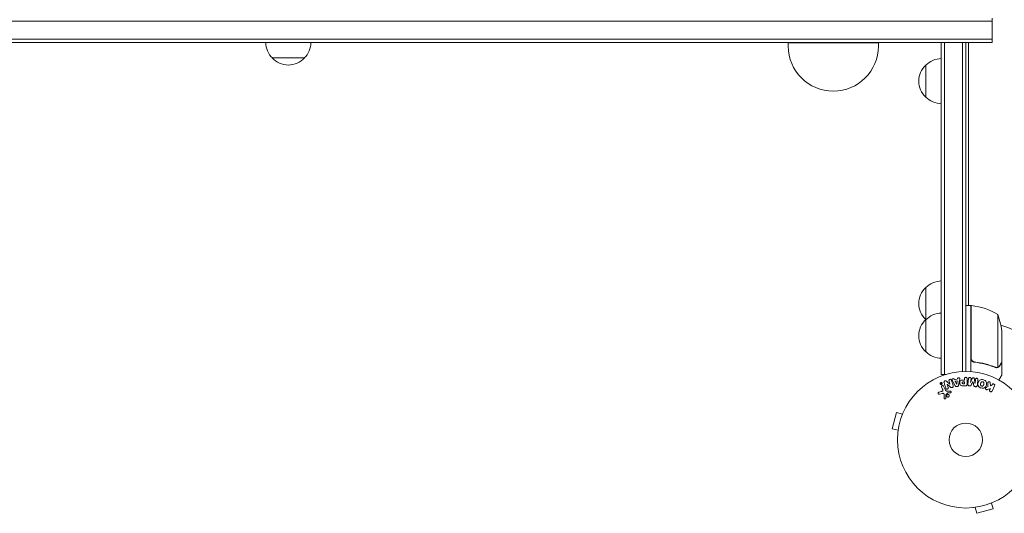
# Model space of a CAD drawing. Units: millimetres. Extents: x -6360 to 5017, y -4031 to 4807.
# Drawn here: x -940 to -177, y 45 to 428 of the extents above; entities that cross this region are included whole.
import ezdxf

# ---------------------------------------------------------------- set-up
doc = ezdxf.new("R2010")
doc.units = ezdxf.units.MM
doc.header["$LTSCALE"] = 20
doc.layers.add('2d', color=230, linetype='Continuous')

msp = doc.modelspace()

# ---------------------------------------------------------------- linework, layer by layer
at = {"layer": '2d', "lineweight": 0}
for p, q in [((-186.03, 410.65), (-186.03, 429.65)), ((-186.03, 427.15), (-2074.12, 427.15)), ((-186.03, 413.15), (-2074.12, 413.15)), ((-209.03, 410.65), (-2074.12, 410.65)), ((-209.85, 410.65), (-2050.31, 410.65)), ((-344.33, 410.4), (-274.33, 410.4)), ((-344.33, 410.4), (-344.33, 407.9)), ((-274.33, 410.4), (-274.33, 407.9)), ((-225.53, 152.95), (-225.53, 410.65)), ((-223.03, 410.65), (-223.03, 152.95)), ((-209.03, 410.65), (-209.03, 155.09)), ((-186.03, 410.65), (-209.03, 410.65)), ((-206.53, 410.65), (-206.53, 155.15)), ((-204.53, 410.65), (-204.53, 206.4)), ((-744.58, 398.65), (-719.58, 398.65)), ((-237.53, 393.15), (-237.53, 368.15)), ((-237.53, 220.45), (-237.53, 170.45)), ((-202.53, 206.4), (-206.53, 206.4)), ((-204.53, 206.75), (-203.93, 206.4)), ((-202.53, 206.4), (-202.53, 155)), ((-202.33, 165.54), (-202.33, 206.39)), ((-202.53, 205.59), (-202.33, 205.48)), ((-181.79, 199.4), (-181.79, 158.51)), ((-178.53, 184.56), (-178.53, 162.64)), ((-198.73, 162.44), (-200.24, 162.44)), ((-178.53, 162.44), (-178.65, 162.44)), ((-178.53, 162.44), (-178.53, 152.64)), ((-225.53, 152.95), (-221.65, 152.95)), ((-182.75, 158.35), (-182.75, 158.35)), ((-226.07, 145.97), (-225.78, 145.85)), ((-225.6, 145.95), (-226, 146.14)), ((-225.71, 146.2), (-225.6, 145.95)), ((-225.54, 145.83), (-225.66, 145.77)), ((-225.6, 145.95), (-225.6, 145.95)), ((-225.44, 145.62), (-225.56, 145.57)), ((-225.24, 145.63), (-225.54, 146.28)), ((-225.44, 145.62), (-225.54, 145.83)), ((-225.49, 145.41), (-225.29, 145.5)), ((-218.82, 145.38), (-221.25, 147.51)), ((-220.97, 145.31), (-220.95, 145.32)), ((-220.17, 142.78), (-220.97, 145.31)), ((-220.95, 145.32), (-218.34, 142.95)), ((-219.55, 147.77), (-218.8, 145.38)), ((-218.8, 145.38), (-218.82, 145.38)), ((-216.73, 147.52), (-214.74, 144.06)), ((-215.3, 148.81), (-215.53, 149.24)), ((-213.13, 149.17), (-215.3, 148.81)), ((-213.3, 147.86), (-214.72, 147.62)), ((-214.72, 147.62), (-213.64, 145.45)), ((-213.64, 145.45), (-213.62, 145.46)), ((-213.62, 145.46), (-213.3, 147.86)), ((-213.07, 149.65), (-213.13, 149.17)), ((-212.12, 144.49), (-211.37, 148.42)), ((-207.51, 147.02), (-208.63, 147.02)), ((-208.53, 145.71), (-207.51, 145.71)), ((-207.51, 148.55), (-208.52, 148.55)), ((-207.51, 149.57), (-207.51, 148.55)), ((-207.51, 145.71), (-207.51, 147.02)), ((-205.54, 145.38), (-205.54, 149.57)), ((-204.35, 149.73), (-204.91, 145.2)), ((-202.84, 146.58), (-202.48, 149.5)), ((-202.82, 146.58), (-202.84, 146.58)), ((-201.51, 149.72), (-202.82, 146.58)), ((-200.99, 147.48), (-200.97, 147.48)), ((-199.42, 146.16), (-199.92, 149.53)), ((-199.4, 146.16), (-199.42, 146.16)), ((-199.04, 149.07), (-199.4, 146.16)), ((-187.29, 143.97), (-187.55, 146.34)), ((-225.32, 139.7), (-227.34, 139.1)), ((-227, 137.5), (-224.68, 138.17)), ((-225.3, 143.15), (-224.49, 141.43)), ((-222.38, 140.72), (-223.83, 143.84)), ((-221.92, 136.95), (-220.74, 138.41)), ((-218.62, 139.98), (-220.63, 139.9)), ((-220.35, 138.53), (-218.65, 138.62)), ((-213.62, 143.42), (-212.97, 143.52)), ((-208.45, 144.06), (-206.62, 144.06)), ((-203.92, 143.97), (-203.5, 143.92)), ((-199.4, 143.42), (-198.98, 143.36)), ((-189.26, 143.42), (-190.55, 142.91)), ((-189.63, 141.2), (-187.43, 142.07)), ((-187.43, 142.07), (-188.02, 140.88)), ((-186.38, 144.23), (-187.29, 143.97)), ((-186.02, 144.97), (-186.38, 144.23)), ((-186.2, 139.99), (-184.2, 144.08)), ((-223.3, 137.48), (-223.42, 134.58)), ((-260.3, 123.28), (-263.66, 110.72)), ((-255.66, 122.04), (-260.3, 123.28)), ((-255.08, 123.44), (-255.09, 123.39)), ((-255.08, 123.44), (-255.07, 123.43)), ((-259.02, 109.48), (-263.66, 110.72)), ((-259.21, 108.03), (-259.22, 107.98)), ((-259.22, 107.98), (-259.21, 107.98)), ((-185.29, 53.59), (-185.25, 53.6)), ((-185.25, 53.6), (-185.25, 53.61)), ((-200.7, 49.46), (-200.65, 49.47)), ((-200.7, 49.46), (-200.7, 49.47)), ((-199.2, 49.66), (-197.96, 45.02)), ((-197.96, 45.02), (-185.4, 48.39)), ((-186.64, 53.02), (-185.4, 48.39))]:
    msp.add_line(p, q, dxfattribs=at)
for radius in [53, 13]:
    msp.add_circle((-206.53, 102.15), radius, dxfattribs=at)
for centre, radius, start, end in [((-732.58, 410.84), 17, 180.6413, 225.8135), ((-731.58, 410.84), 17, 314.1865, 359.3587), ((-309.33, 407.9), 35, 180, 0), ((-317.55, 410.84), 17, 180.6413, 181.48403), ((-316.55, 410.84), 17, 358.51597, 359.3587), ((-732.08, 410.17), 17, 222.66793, 317.33207), ((-225.34, 381.15), 17, 90.6413, 135.8135), ((-226.01, 380.65), 17, 132.66793, 227.33207), ((-225.34, 380.15), 17, 224.1865, 269.3587), ((-225.34, 208.45), 17, 90.6413, 135.8135), ((-226.01, 207.95), 17, 132.66793, 227.33207), ((-202.5, 203.4), 3, 83.52721, 86.80878), ((-207.8, 156.7), 50, 58.65031, 83.52721), ((-225.34, 183.45), 17, 90.6413, 135.8135), ((-228.43, 181.4), 50, 3.62431, 21.1002), ((-226.01, 182.95), 17, 132.66793, 227.33207), ((-225.34, 207.45), 17, 224.1865, 224.89581), ((-206.53, 102.15), 93, 87.41157, 87.5349), ((-206.53, 102.15), 93, 16.97409, 73.02591), ((-225.34, 182.45), 17, 224.1865, 269.3587)]:
    msp.add_arc(centre, radius, start, end, dxfattribs=at)
for points, knots in [([(-199.87, 162.38), (-200.05, 162.4), (-200.22, 162.44), (-200.57, 162.54), (-200.74, 162.61), (-201.07, 162.77), (-201.22, 162.87), (-201.51, 163.09), (-201.64, 163.22), (-201.89, 163.49), (-202, 163.64), (-202.19, 163.95), (-202.27, 164.11), (-202.4, 164.45), (-202.45, 164.63), (-202.52, 164.99), (-202.53, 165.18), (-202.53, 165.36)], [0, 0, 0, 0, 0.000547232, 0.000547232, 0.001094464, 0.001094464, 0.001641696, 0.001641696, 0.002188928, 0.002188928, 0.002736159, 0.002736159, 0.003283391, 0.003283391, 0.003830623, 0.003830623, 0.004377855, 0.004377855, 0.004377855, 0.004377855]), ([(-199.67, 162.56), (-199.95, 162.59), (-200.22, 162.66), (-200.61, 162.82), (-200.73, 162.88), (-200.97, 163.02), (-201.09, 163.1), (-201.42, 163.36), (-201.61, 163.57), (-201.86, 163.91), (-201.93, 164.03), (-202.06, 164.28), (-202.12, 164.41), (-202.16, 164.54)], [0, 0, 0, 0, 0.000839577, 0.000839577, 0.001259366, 0.001259366, 0.001679155, 0.001679155, 0.002518732, 0.002518732, 0.002938521, 0.002938521, 0.00335831, 0.00335831, 0.00335831, 0.00335831]), ([(-199.87, 162.38), (-197.01, 162.06), (-194.24, 161.55), (-190.9, 160.7), (-190.24, 160.52), (-188.92, 160.13), (-188.27, 159.93), (-186.34, 159.3), (-185.09, 158.84), (-183.88, 158.35)], [0.00267622, 0.00267622, 0.00267622, 0.00267622, 0.01136401, 0.01136401, 0.01353595, 0.01353595, 0.0157079, 0.0157079, 0.0200518, 0.0200518, 0.0200518, 0.0200518]), ([(-183.87, 158.56), (-186.28, 159.53), (-188.8, 160.37), (-194.06, 161.72), (-196.8, 162.23), (-199.67, 162.56)], [0, 0, 0, 0, 0.00859307, 0.00859307, 0.01718614, 0.01718614, 0.01718614, 0.01718614]), ([(-180.15, 159.85), (-179.74, 160.57), (-179.39, 161.17), (-178.84, 162.11), (-178.65, 162.45), (-178.53, 162.64)], [0, 0, 0, 0, 0.00517024, 0.00517024, 0.01034048, 0.01034048, 0.01034048, 0.01034048]), ([(-181.51, 158.41), (-181.56, 158.38), (-181.63, 158.35), (-181.8, 158.29), (-181.9, 158.26), (-182.11, 158.2), (-182.22, 158.18), (-182.48, 158.14), (-182.62, 158.13), (-182.76, 158.13)], [0, 0, 0, 0, 0.00051115, 0.00051115, 0.001022301, 0.001022301, 0.001533451, 0.001533451, 0.002044601, 0.002044601, 0.002044601, 0.002044601]), ([(-180.16, 159.63), (-180.24, 159.5), (-180.33, 159.37), (-180.48, 159.18), (-180.53, 159.12), (-180.62, 159.03), (-180.66, 158.98), (-180.72, 158.93), (-180.74, 158.91), (-180.76, 158.9), (-180.76, 158.89), (-180.77, 158.89), (-180.99, 158.69), (-181.24, 158.53), (-181.51, 158.41)], [0, 0, 0, 0, 0.25, 0.25, 0.375, 0.375, 0.4375, 0.46875, 0.484375, 0.492187, 0.492187, 0.5, 0.5, 1, 1, 1, 1]), ([(-181.41, 158.66), (-181.16, 158.79), (-180.94, 158.94), (-180.62, 159.23), (-180.52, 159.33), (-180.33, 159.57), (-180.24, 159.7), (-180.15, 159.85)], [0, 0, 0, 0, 0.00218234, 0.00218234, 0.003273511, 0.003273511, 0.004364681, 0.004364681, 0.004364681, 0.004364681]), ([(-225.13, 145.23), (-225.16, 145.21), (-225.19, 145.18), (-225.22, 145.16), (-225.29, 145.12), (-225.37, 145.08), (-225.45, 145.06), (-225.52, 145.04), (-225.6, 145.03), (-225.68, 145.03), (-225.76, 145.03), (-225.83, 145.05), (-225.91, 145.07), (-225.99, 145.1), (-226.06, 145.14), (-226.13, 145.18), (-226.2, 145.24), (-226.27, 145.3), (-226.32, 145.37), (-226.38, 145.45), (-226.42, 145.55), (-226.44, 145.64), (-226.47, 145.75), (-226.48, 145.85), (-226.46, 145.96), (-226.44, 146.07), (-226.41, 146.17), (-226.35, 146.26), (-226.31, 146.33), (-226.25, 146.4), (-226.19, 146.45)], [0.5, 0.5, 0.5, 0.5, 0.5216669, 0.5216669, 0.5216669, 0.5669643, 0.5669643, 0.5669643, 0.6096914, 0.6096914, 0.6096914, 0.6540894, 0.6540894, 0.6540894, 0.7033395, 0.7033395, 0.7033395, 0.7594919, 0.7594919, 0.7594919, 0.8226522, 0.8226522, 0.8226522, 0.8895819, 0.8895819, 0.8895819, 0.9536994, 0.9536994, 0.9536994, 1, 1, 1, 1]), ([(-225.22, 145.31), (-225.26, 145.28), (-225.3, 145.25), (-225.38, 145.21), (-225.43, 145.19), (-225.57, 145.15), (-225.67, 145.15), (-225.81, 145.17), (-225.87, 145.18), (-225.94, 145.21), (-225.98, 145.23), (-226, 145.24), (-226.09, 145.3), (-226.16, 145.36), (-226.26, 145.49), (-226.3, 145.57), (-226.35, 145.73), (-226.35, 145.81), (-226.34, 145.99), (-226.32, 146.07), (-226.25, 146.2), (-226.23, 146.23), (-226.17, 146.31), (-226.14, 146.34), (-226.1, 146.37)], [0.5, 0.5, 0.5, 0.5, 0.53125, 0.53125, 0.5625, 0.5625, 0.625, 0.625, 0.65625, 0.671875, 0.671875, 0.6875, 0.6875, 0.75, 0.75, 0.8125, 0.8125, 0.875, 0.875, 0.9375, 0.9375, 0.96875, 0.96875, 1, 1, 1, 1]), ([(-226.19, 146.45), (-226.13, 146.5), (-226.06, 146.55), (-225.99, 146.58), (-225.92, 146.61), (-225.84, 146.63), (-225.77, 146.64), (-225.69, 146.65), (-225.61, 146.65), (-225.54, 146.64), (-225.46, 146.63), (-225.38, 146.61), (-225.31, 146.57), (-225.23, 146.53), (-225.16, 146.48), (-225.1, 146.43), (-225.03, 146.36), (-224.97, 146.28), (-224.93, 146.2), (-224.89, 146.1), (-224.86, 146), (-224.85, 145.9), (-224.84, 145.79), (-224.86, 145.68), (-224.89, 145.58), (-224.92, 145.5), (-224.96, 145.42), (-225.02, 145.35), (-225.05, 145.31), (-225.09, 145.27), (-225.13, 145.23)], [0, 0, 0, 0, 0.0430985, 0.0430985, 0.0430985, 0.0862238, 0.0862238, 0.0862238, 0.1291955, 0.1291955, 0.1291955, 0.1754992, 0.1754992, 0.1754992, 0.2278818, 0.2278818, 0.2278818, 0.2876352, 0.2876352, 0.2876352, 0.3533646, 0.3533646, 0.3533646, 0.4199429, 0.4199429, 0.4199429, 0.4706185, 0.4706185, 0.4706185, 0.5, 0.5, 0.5, 0.5]), ([(-226.07, 145.97), (-226.08, 145.97), (-226.09, 145.98), (-226.1, 145.99), (-226.11, 145.99), (-226.12, 146), (-226.12, 146.01), (-226.13, 146.02), (-226.13, 146.03), (-226.13, 146.04), (-226.13, 146.05), (-226.13, 146.06), (-226.13, 146.07), (-226.13, 146.08), (-226.12, 146.09), (-226.11, 146.1), (-226.11, 146.11), (-226.1, 146.12), (-226.09, 146.13), (-226.08, 146.13), (-226.07, 146.14), (-226.07, 146.14), (-226.06, 146.14), (-226.05, 146.15), (-226.04, 146.15), (-226.03, 146.15), (-226.02, 146.15), (-226.02, 146.15), (-226.01, 146.14), (-226, 146.14), (-226, 146.14)], [0, 0, 0, 0, 0.117161, 0.117161, 0.117161, 0.225642, 0.225642, 0.225642, 0.334286, 0.334286, 0.334286, 0.441612, 0.441612, 0.441612, 0.559562, 0.559562, 0.559562, 0.682046, 0.682046, 0.682046, 0.766561, 0.766561, 0.766561, 0.851533, 0.851533, 0.851533, 0.930365, 0.930365, 0.930365, 1, 1, 1, 1]), ([(-226.1, 146.37), (-226.02, 146.44), (-225.94, 146.48), (-225.79, 146.52), (-225.75, 146.53), (-225.65, 146.53), (-225.6, 146.53), (-225.47, 146.51), (-225.38, 146.48), (-225.23, 146.39), (-225.16, 146.33), (-225.06, 146.19), (-225.02, 146.12), (-224.98, 146), (-224.98, 145.95), (-224.97, 145.87), (-224.97, 145.83), (-224.97, 145.74), (-224.98, 145.7), (-225, 145.63), (-225.01, 145.61), (-225.02, 145.57), (-225.03, 145.55), (-225.06, 145.49), (-225.09, 145.45), (-225.15, 145.37), (-225.18, 145.34), (-225.22, 145.31)], [0, 0, 0, 0, 0.0625, 0.0625, 0.09375, 0.09375, 0.125, 0.125, 0.1875, 0.1875, 0.25, 0.25, 0.3125, 0.3125, 0.34375, 0.34375, 0.375, 0.375, 0.40625, 0.40625, 0.421875, 0.421875, 0.4375, 0.4375, 0.46875, 0.46875, 0.5, 0.5, 0.5, 0.5]), ([(-225.49, 145.41), (-225.53, 145.39), (-225.57, 145.38), (-225.62, 145.37), (-225.65, 145.37), (-225.68, 145.37), (-225.7, 145.37), (-225.73, 145.38), (-225.76, 145.39), (-225.78, 145.4), (-225.8, 145.41), (-225.82, 145.43), (-225.84, 145.45), (-225.86, 145.48), (-225.88, 145.51), (-225.9, 145.55), (-225.91, 145.58), (-225.92, 145.61), (-225.92, 145.64), (-225.92, 145.66), (-225.91, 145.69), (-225.9, 145.71), (-225.89, 145.74), (-225.88, 145.76), (-225.86, 145.78), (-225.84, 145.81), (-225.81, 145.83), (-225.78, 145.85)], [0, 0, 0, 0, 0.150881, 0.150881, 0.150881, 0.247691, 0.247691, 0.247691, 0.345091, 0.345091, 0.345091, 0.435879, 0.435879, 0.435879, 0.581586, 0.581586, 0.581586, 0.700383, 0.700383, 0.700383, 0.7929, 0.7929, 0.7929, 0.883848, 0.883848, 0.883848, 1, 1, 1, 1]), ([(-225.71, 146.2), (-225.72, 146.21), (-225.72, 146.23), (-225.72, 146.24), (-225.72, 146.25), (-225.72, 146.27), (-225.71, 146.28), (-225.71, 146.29), (-225.7, 146.3), (-225.7, 146.3), (-225.69, 146.31), (-225.68, 146.32), (-225.67, 146.32), (-225.67, 146.33), (-225.66, 146.33), (-225.65, 146.33), (-225.64, 146.34), (-225.63, 146.34), (-225.62, 146.34), (-225.61, 146.34), (-225.6, 146.33), (-225.59, 146.33), (-225.58, 146.33), (-225.58, 146.32), (-225.57, 146.32), (-225.56, 146.31), (-225.55, 146.3), (-225.55, 146.29), (-225.54, 146.29), (-225.54, 146.29), (-225.54, 146.28)], [0, 0, 0, 0, 0.150393, 0.150393, 0.150393, 0.283382, 0.283382, 0.283382, 0.381669, 0.381669, 0.381669, 0.480633, 0.480633, 0.480633, 0.569199, 0.569199, 0.569199, 0.654178, 0.654178, 0.654178, 0.74388, 0.74388, 0.74388, 0.844435, 0.844435, 0.844435, 0.959512, 0.959512, 0.959512, 1, 1, 1, 1]), ([(-225.66, 145.77), (-225.67, 145.77), (-225.68, 145.76), (-225.69, 145.75), (-225.69, 145.74), (-225.7, 145.74), (-225.71, 145.73), (-225.71, 145.72), (-225.72, 145.71), (-225.72, 145.7), (-225.72, 145.68), (-225.72, 145.67), (-225.72, 145.66), (-225.72, 145.64), (-225.72, 145.63), (-225.71, 145.62), (-225.71, 145.6), (-225.7, 145.59), (-225.69, 145.58), (-225.68, 145.57), (-225.67, 145.57), (-225.66, 145.56), (-225.65, 145.56), (-225.64, 145.55), (-225.63, 145.55), (-225.62, 145.55), (-225.61, 145.55), (-225.6, 145.56), (-225.58, 145.56), (-225.57, 145.56), (-225.56, 145.57)], [0, 0, 0, 0, 0.089941, 0.089941, 0.089941, 0.17993, 0.17993, 0.17993, 0.270708, 0.270708, 0.270708, 0.377925, 0.377925, 0.377925, 0.508685, 0.508685, 0.508685, 0.629087, 0.629087, 0.629087, 0.723823, 0.723823, 0.723823, 0.819353, 0.819353, 0.819353, 0.904217, 0.904217, 0.904217, 1, 1, 1, 1]), ([(-225.24, 145.63), (-225.23, 145.62), (-225.23, 145.61), (-225.23, 145.59), (-225.23, 145.58), (-225.23, 145.57), (-225.24, 145.55), (-225.24, 145.54), (-225.25, 145.54), (-225.25, 145.53), (-225.26, 145.52), (-225.27, 145.51), (-225.28, 145.51), (-225.28, 145.51), (-225.28, 145.51), (-225.29, 145.5)], [0, 0, 0, 0, 0.300536, 0.300536, 0.300536, 0.563257, 0.563257, 0.563257, 0.759538, 0.759538, 0.759538, 0.957116, 0.957116, 0.957116, 1, 1, 1, 1]), ([(-223.45, 146.63), (-223.52, 146.87), (-223.57, 147.14), (-223.29, 147.6), (-223.02, 147.74), (-222.48, 147.94), (-222.18, 147.99), (-221.65, 147.85), (-221.45, 147.68), (-221.25, 147.51)], [0, 0, 0, 0, 0.25, 0.25, 0.5, 0.5, 0.75, 0.75, 1, 1, 1, 1]), ([(-219.55, 147.77), (-219.63, 148.01), (-219.67, 148.27), (-219.46, 148.76), (-219.22, 148.96), (-218.66, 149.14), (-218.33, 149.13), (-217.87, 148.84), (-217.75, 148.6), (-217.68, 148.36)], [0, 0, 0, 0, 0.25, 0.25, 0.5, 0.5, 0.75, 0.75, 1, 1, 1, 1]), ([(-216.73, 147.52), (-216.88, 147.78), (-217.03, 148.04), (-217.26, 148.57), (-217.31, 148.88), (-217.03, 149.43), (-216.68, 149.6), (-216.01, 149.64), (-215.66, 149.51), (-215.53, 149.24)], [0, 0, 0, 0, 0.25, 0.25, 0.5, 0.5, 0.75, 0.75, 1, 1, 1, 1]), ([(-213.07, 149.65), (-213.03, 149.95), (-212.74, 150.19), (-212.25, 150.32), (-212.08, 150.34), (-211.74, 150.29), (-211.59, 150.21), (-211.27, 149.89), (-211.21, 149.58), (-211.26, 149), (-211.31, 148.71), (-211.37, 148.42)], [0, 0, 0, 0, 0.25, 0.25, 0.375, 0.375, 0.5, 0.5, 0.75, 0.75, 1, 1, 1, 1]), ([(-208.45, 144.06), (-208.82, 144.06), (-209.19, 144.07), (-209.92, 144.17), (-210.27, 144.28), (-210.82, 144.72), (-211, 145.02), (-211.23, 145.63), (-211.28, 145.95), (-211.29, 146.6), (-211.25, 146.92), (-211.04, 147.55), (-210.88, 147.85), (-210.35, 148.32), (-209.99, 148.44), (-209.26, 148.54), (-208.89, 148.55), (-208.52, 148.55)], [0, 0, 0, 0, 0.125, 0.125, 0.25, 0.25, 0.375, 0.375, 0.5, 0.5, 0.625, 0.625, 0.75, 0.75, 0.875, 0.875, 1, 1, 1, 1]), ([(-208.53, 145.71), (-208.57, 145.71), (-208.61, 145.71), (-208.65, 145.71), (-208.67, 145.71), (-208.68, 145.71), (-208.68, 145.71), (-208.68, 145.71), (-208.71, 145.71), (-208.75, 145.71), (-208.8, 145.71), (-208.82, 145.72), (-208.83, 145.72), (-208.83, 145.72), (-208.87, 145.72), (-208.91, 145.73), (-208.94, 145.74), (-208.97, 145.74), (-208.98, 145.74), (-209.04, 145.77), (-209.08, 145.79), (-209.14, 145.83), (-209.16, 145.85), (-209.19, 145.88), (-209.2, 145.9), (-209.21, 145.91), (-209.22, 145.94), (-209.24, 145.97), (-209.25, 146), (-209.26, 146.02), (-209.27, 146.04), (-209.28, 146.07), (-209.28, 146.09), (-209.29, 146.13), (-209.3, 146.16), (-209.31, 146.22), (-209.31, 146.27), (-209.31, 146.33), (-209.32, 146.36), (-209.31, 146.4), (-209.31, 146.42), (-209.31, 146.47), (-209.31, 146.51), (-209.3, 146.54), (-209.3, 146.56), (-209.29, 146.57), (-209.29, 146.6), (-209.28, 146.64), (-209.27, 146.67), (-209.26, 146.69), (-209.26, 146.7), (-209.24, 146.73), (-209.23, 146.77), (-209.21, 146.8), (-209.19, 146.81), (-209.19, 146.82), (-209.17, 146.85), (-209.15, 146.87), (-209.11, 146.9), (-209.09, 146.91), (-209.05, 146.94), (-209.02, 146.95), (-208.98, 146.97), (-208.96, 146.98), (-208.94, 146.98), (-208.91, 146.99), (-208.87, 147), (-208.84, 147), (-208.81, 147.01), (-208.79, 147.01), (-208.74, 147.01), (-208.69, 147.02), (-208.63, 147.02)], [0, 0, 0, 0, 0.03125, 0.046875, 0.054688, 0.058594, 0.058594, 0.0625, 0.0625, 0.09375, 0.109375, 0.117188, 0.117188, 0.125, 0.125, 0.15625, 0.171875, 0.171875, 0.1875, 0.1875, 0.25, 0.25, 0.28125, 0.296875, 0.296875, 0.3125, 0.3125, 0.34375, 0.359375, 0.359375, 0.375, 0.375, 0.40625, 0.40625, 0.4375, 0.4375, 0.5, 0.5, 0.53125, 0.53125, 0.5625, 0.5625, 0.59375, 0.609375, 0.609375, 0.625, 0.625, 0.65625, 0.671875, 0.671875, 0.6875, 0.6875, 0.71875, 0.734375, 0.734375, 0.75, 0.75, 0.78125, 0.78125, 0.8125, 0.8125, 0.84375, 0.859375, 0.859375, 0.875, 0.875, 0.90625, 0.921875, 0.921875, 0.9375, 0.9375, 1, 1, 1, 1]), ([(-207.51, 149.57), (-207.51, 149.72), (-207.5, 149.88), (-207.45, 150.03), (-207.42, 150.12), (-207.37, 150.21), (-207.31, 150.29), (-207.24, 150.36), (-207.16, 150.43), (-207.07, 150.49), (-206.98, 150.54), (-206.88, 150.59), (-206.77, 150.61), (-206.66, 150.64), (-206.55, 150.65), (-206.44, 150.64), (-206.34, 150.63), (-206.24, 150.61), (-206.15, 150.57), (-206.06, 150.53), (-205.97, 150.48), (-205.89, 150.42), (-205.8, 150.36), (-205.73, 150.28), (-205.68, 150.19), (-205.63, 150.11), (-205.6, 150.02), (-205.58, 149.93), (-205.55, 149.81), (-205.54, 149.69), (-205.54, 149.57)], [0, 0, 0, 0, 0.150582, 0.150582, 0.150582, 0.244297, 0.244297, 0.244297, 0.338108, 0.338108, 0.338108, 0.43157, 0.43157, 0.43157, 0.526276, 0.526276, 0.526276, 0.608642, 0.608642, 0.608642, 0.696468, 0.696468, 0.696468, 0.792269, 0.792269, 0.792269, 0.881826, 0.881826, 0.881826, 1, 1, 1, 1]), ([(-205.54, 145.38), (-205.54, 145.19), (-205.55, 144.99), (-205.6, 144.8), (-205.63, 144.69), (-205.67, 144.58), (-205.73, 144.49), (-205.77, 144.41), (-205.83, 144.34), (-205.91, 144.28), (-205.98, 144.22), (-206.06, 144.17), (-206.16, 144.14), (-206.27, 144.09), (-206.39, 144.07), (-206.51, 144.06), (-206.55, 144.06), (-206.58, 144.06), (-206.62, 144.06)], [0, 0, 0, 0, 0.31317, 0.31317, 0.31317, 0.49167, 0.49167, 0.49167, 0.632378, 0.632378, 0.632378, 0.773792, 0.773792, 0.773792, 0.946691, 0.946691, 0.946691, 1, 1, 1, 1]), ([(-203.92, 143.97), (-204.05, 143.99), (-204.18, 144.02), (-204.3, 144.08), (-204.42, 144.13), (-204.54, 144.2), (-204.63, 144.29), (-204.71, 144.37), (-204.77, 144.46), (-204.82, 144.56), (-204.87, 144.66), (-204.9, 144.77), (-204.91, 144.87), (-204.92, 144.98), (-204.92, 145.09), (-204.91, 145.2)], [0, 0, 0, 0, 0.211935, 0.211935, 0.211935, 0.42554, 0.42554, 0.42554, 0.616183, 0.616183, 0.616183, 0.804578, 0.804578, 0.804578, 1, 1, 1, 1]), ([(-204.35, 149.73), (-204.33, 149.86), (-204.31, 150), (-204.24, 150.12), (-204.2, 150.19), (-204.15, 150.26), (-204.09, 150.32), (-204.02, 150.37), (-203.95, 150.42), (-203.87, 150.45), (-203.78, 150.49), (-203.69, 150.51), (-203.59, 150.52), (-203.49, 150.54), (-203.37, 150.54), (-203.27, 150.52), (-203.16, 150.5), (-203.06, 150.47), (-202.96, 150.43), (-202.86, 150.38), (-202.77, 150.32), (-202.7, 150.25), (-202.63, 150.17), (-202.57, 150.09), (-202.53, 150), (-202.49, 149.92), (-202.48, 149.84), (-202.47, 149.75), (-202.46, 149.67), (-202.47, 149.58), (-202.48, 149.5)], [0, 0, 0, 0, 0.149412, 0.149412, 0.149412, 0.234669, 0.234669, 0.234669, 0.319552, 0.319552, 0.319552, 0.409122, 0.409122, 0.409122, 0.510496, 0.510496, 0.510496, 0.610839, 0.610839, 0.610839, 0.713767, 0.713767, 0.713767, 0.817551, 0.817551, 0.817551, 0.907085, 0.907085, 0.907085, 1, 1, 1, 1]), ([(-201.51, 149.72), (-201.45, 149.88), (-201.36, 150.03), (-201.05, 150.22), (-200.84, 150.22), (-200.46, 150.18), (-200.26, 150.12), (-199.99, 149.87), (-199.95, 149.69), (-199.92, 149.53)], [0, 0, 0, 0, 0.25, 0.25, 0.5, 0.5, 0.75, 0.75, 1, 1, 1, 1]), ([(-199.04, 149.07), (-199.02, 149.21), (-198.99, 149.35), (-198.92, 149.47), (-198.88, 149.54), (-198.83, 149.61), (-198.76, 149.67), (-198.69, 149.73), (-198.61, 149.77), (-198.52, 149.81), (-198.43, 149.84), (-198.33, 149.87), (-198.23, 149.88), (-198.11, 149.89), (-198, 149.88), (-197.89, 149.86), (-197.78, 149.83), (-197.68, 149.8), (-197.59, 149.75), (-197.49, 149.69), (-197.41, 149.63), (-197.34, 149.55), (-197.27, 149.48), (-197.22, 149.39), (-197.19, 149.31), (-197.16, 149.21), (-197.15, 149.11), (-197.15, 149.01), (-197.16, 148.95), (-197.16, 148.9), (-197.17, 148.84)], [0, 0, 0, 0, 0.149557, 0.149557, 0.149557, 0.240892, 0.240892, 0.240892, 0.331834, 0.331834, 0.331834, 0.428634, 0.428634, 0.428634, 0.53396, 0.53396, 0.53396, 0.633918, 0.633918, 0.633918, 0.73669, 0.73669, 0.73669, 0.833499, 0.833499, 0.833499, 0.94118, 0.94118, 0.94118, 1, 1, 1, 1]), ([(-194.63, 142.36), (-195.1, 142.48), (-195.54, 142.66), (-196.33, 143.18), (-196.66, 143.52), (-197.05, 144.31), (-197.12, 144.74), (-197.13, 145.59), (-197.06, 146), (-196.84, 146.8), (-196.69, 147.19), (-196.26, 147.91), (-195.99, 148.24), (-194.87, 148.96), (-193.84, 148.94), (-192.93, 148.7)], [0, 0, 0, 0, 0.0625, 0.0625, 0.125, 0.125, 0.1875, 0.1875, 0.25, 0.25, 0.3125, 0.3125, 0.375, 0.375, 0.5, 0.5, 0.5, 0.5]), ([(-194.23, 143.86), (-194.28, 143.87), (-194.34, 143.89), (-194.44, 143.93), (-194.49, 143.96), (-194.58, 144.01), (-194.62, 144.04), (-194.71, 144.11), (-194.75, 144.15), (-194.86, 144.26), (-194.92, 144.35), (-195, 144.48), (-195.04, 144.55), (-195.06, 144.62), (-195.08, 144.67), (-195.09, 144.7), (-195.11, 144.76), (-195.12, 144.84), (-195.13, 144.92), (-195.13, 144.96), (-195.14, 144.99), (-195.14, 145), (-195.14, 145.06), (-195.14, 145.13), (-195.13, 145.21), (-195.12, 145.25), (-195.12, 145.28), (-195.12, 145.29), (-195.11, 145.34), (-195.1, 145.41), (-195.08, 145.5), (-195.07, 145.54), (-195.07, 145.56), (-195.06, 145.57), (-195.06, 145.58), (-195.06, 145.61), (-195.05, 145.64), (-195.04, 145.68), (-195.03, 145.7), (-195.03, 145.71), (-195.03, 145.72), (-195.02, 145.73), (-195.02, 145.76), (-195.01, 145.8), (-195, 145.83), (-194.99, 145.85), (-194.98, 145.9), (-194.97, 145.94), (-194.96, 145.98), (-194.95, 145.99), (-194.95, 146), (-194.95, 146), (-194.94, 146.03), (-194.93, 146.07), (-194.92, 146.1), (-194.92, 146.12), (-194.91, 146.13), (-194.89, 146.2), (-194.87, 146.27), (-194.84, 146.34), (-194.83, 146.38), (-194.82, 146.4), (-194.82, 146.4), (-194.79, 146.46), (-194.76, 146.53), (-194.72, 146.6), (-194.71, 146.63), (-194.7, 146.65), (-194.69, 146.66), (-194.66, 146.72), (-194.63, 146.76), (-194.57, 146.83), (-194.53, 146.87), (-194.43, 146.97), (-194.35, 147.03), (-194.21, 147.1), (-194.17, 147.13), (-194.07, 147.16), (-194.02, 147.18), (-193.92, 147.21), (-193.84, 147.23), (-193.76, 147.24), (-193.71, 147.24), (-193.68, 147.24), (-193.54, 147.24), (-193.43, 147.23), (-193.33, 147.2)], [0, 0, 0, 0, 0.0156406, 0.0156406, 0.0312813, 0.0312813, 0.0469219, 0.0469219, 0.0625626, 0.0625626, 0.0938438, 0.0938438, 0.1094845, 0.1173048, 0.1173048, 0.1251251, 0.1251251, 0.1407658, 0.1485861, 0.1524962, 0.1524962, 0.1564064, 0.1564064, 0.172047, 0.1798674, 0.1837775, 0.1837775, 0.1876877, 0.1876877, 0.2033283, 0.2111486, 0.2150588, 0.2170139, 0.2170139, 0.218969, 0.218969, 0.2267893, 0.2306994, 0.2326545, 0.2326545, 0.2346096, 0.2346096, 0.2424299, 0.2463401, 0.2463401, 0.2502502, 0.2502502, 0.2580706, 0.2619807, 0.2639358, 0.2639358, 0.2658909, 0.2658909, 0.2737112, 0.2776214, 0.2776214, 0.2815315, 0.2815315, 0.2971722, 0.3049925, 0.3089026, 0.3089026, 0.3128128, 0.3128128, 0.3284534, 0.3362738, 0.3401839, 0.3401839, 0.3440941, 0.3440941, 0.3597347, 0.3597347, 0.3753754, 0.3753754, 0.4066566, 0.4066566, 0.4222973, 0.4222973, 0.4379379, 0.4379379, 0.4535785, 0.4613989, 0.4613989, 0.4692192, 0.4692192, 0.5005005, 0.5005005, 0.5005005, 0.5005005]), ([(-192.93, 148.7), (-192.47, 148.57), (-192.02, 148.39), (-191.24, 147.88), (-190.9, 147.53), (-190.52, 146.75), (-190.45, 146.32), (-190.44, 145.49), (-190.5, 145.07), (-190.72, 144.28), (-190.87, 143.89), (-191.3, 143.16), (-191.57, 142.83), (-192.31, 142.35), (-192.77, 142.22), (-193.7, 142.17), (-194.17, 142.23), (-194.63, 142.36)], [0.5, 0.5, 0.5, 0.5, 0.5625, 0.5625, 0.625, 0.625, 0.6875, 0.6875, 0.75, 0.75, 0.8125, 0.8125, 0.875, 0.875, 0.9375, 0.9375, 1, 1, 1, 1]), ([(-193.33, 147.2), (-193.28, 147.19), (-193.2, 147.16), (-193.13, 147.12), (-193.08, 147.1), (-193.05, 147.08), (-192.98, 147.04), (-192.94, 147.01), (-192.86, 146.94), (-192.81, 146.91), (-192.7, 146.79), (-192.64, 146.71), (-192.56, 146.57), (-192.54, 146.53), (-192.5, 146.44), (-192.49, 146.39), (-192.46, 146.3), (-192.45, 146.22), (-192.44, 146.14), (-192.43, 146.1), (-192.43, 146.08), (-192.43, 146.06), (-192.43, 146.01), (-192.43, 145.94), (-192.44, 145.85), (-192.44, 145.81), (-192.45, 145.79), (-192.45, 145.77), (-192.45, 145.72), (-192.47, 145.66), (-192.48, 145.57), (-192.49, 145.53), (-192.5, 145.51), (-192.5, 145.49), (-192.51, 145.46), (-192.52, 145.43), (-192.53, 145.39), (-192.53, 145.37), (-192.54, 145.35), (-192.54, 145.35), (-192.54, 145.32), (-192.56, 145.27), (-192.59, 145.17), (-192.6, 145.12), (-192.61, 145.09), (-192.61, 145.08), (-192.61, 145.07), (-192.61, 145.07), (-192.62, 145.04), (-192.63, 145), (-192.64, 144.96), (-192.65, 144.95), (-192.65, 144.93), (-192.65, 144.93), (-192.67, 144.87), (-192.69, 144.8), (-192.72, 144.72), (-192.73, 144.69), (-192.74, 144.67), (-192.74, 144.66), (-192.77, 144.6), (-192.8, 144.53), (-192.84, 144.46), (-192.85, 144.43), (-192.87, 144.41), (-192.87, 144.4), (-192.91, 144.35), (-192.93, 144.31), (-193, 144.23), (-193.03, 144.2), (-193.13, 144.09), (-193.21, 144.03), (-193.35, 143.96), (-193.39, 143.93), (-193.49, 143.89), (-193.54, 143.88), (-193.64, 143.85), (-193.72, 143.83), (-193.8, 143.82), (-193.85, 143.82), (-193.88, 143.82), (-194.02, 143.81), (-194.13, 143.83), (-194.23, 143.86)], [0.5005005, 0.5005005, 0.5005005, 0.5005005, 0.5161098, 0.5239145, 0.5239145, 0.5317192, 0.5317192, 0.5473285, 0.5473285, 0.5629379, 0.5629379, 0.5941566, 0.5941566, 0.609766, 0.609766, 0.6253754, 0.6253754, 0.6409847, 0.6487894, 0.6526917, 0.6526917, 0.6565941, 0.6565941, 0.6722034, 0.6800081, 0.6839105, 0.6839105, 0.6878128, 0.6878128, 0.7034222, 0.7112268, 0.7151292, 0.7151292, 0.7190315, 0.7190315, 0.7268362, 0.7307385, 0.7326897, 0.7326897, 0.7346409, 0.7346409, 0.7502502, 0.7502502, 0.7580549, 0.7619573, 0.7639084, 0.7639084, 0.7658596, 0.7658596, 0.7736643, 0.7775666, 0.7795178, 0.7795178, 0.781469, 0.781469, 0.7970783, 0.804883, 0.8087853, 0.8087853, 0.8126877, 0.8126877, 0.828297, 0.8361017, 0.8400041, 0.8400041, 0.8439064, 0.8439064, 0.8595158, 0.8595158, 0.8751251, 0.8751251, 0.9063438, 0.9063438, 0.9219532, 0.9219532, 0.9375626, 0.9375626, 0.9531719, 0.9609766, 0.9609766, 0.9687813, 0.9687813, 1, 1, 1, 1]), ([(-189.52, 146.1), (-189.54, 146.23), (-189.54, 146.37), (-189.51, 146.5), (-189.49, 146.6), (-189.44, 146.7), (-189.38, 146.78), (-189.32, 146.87), (-189.24, 146.94), (-189.15, 147), (-189.05, 147.07), (-188.94, 147.13), (-188.82, 147.16), (-188.7, 147.18), (-188.57, 147.19), (-188.45, 147.17), (-188.35, 147.16), (-188.24, 147.13), (-188.14, 147.09), (-188.04, 147.05), (-187.95, 146.99), (-187.86, 146.92), (-187.78, 146.85), (-187.71, 146.76), (-187.66, 146.67), (-187.62, 146.59), (-187.58, 146.51), (-187.57, 146.42), (-187.56, 146.39), (-187.56, 146.37), (-187.55, 146.34)], [0, 0, 0, 0, 0.137001, 0.137001, 0.137001, 0.246393, 0.246393, 0.246393, 0.354986, 0.354986, 0.354986, 0.477177, 0.477177, 0.477177, 0.591071, 0.591071, 0.591071, 0.686744, 0.686744, 0.686744, 0.786579, 0.786579, 0.786579, 0.884953, 0.884953, 0.884953, 0.973899, 0.973899, 0.973899, 1, 1, 1, 1]), ([(-186.02, 144.97), (-185.91, 145.19), (-185.72, 145.37), (-185.23, 145.57), (-184.93, 145.56), (-184.41, 145.31), (-184.22, 145.07), (-184.06, 144.57), (-184.09, 144.3), (-184.2, 144.08)], [0, 0, 0, 0, 0.25, 0.25, 0.5, 0.5, 0.75, 0.75, 1, 1, 1, 1]), ([(-180.91, 148.54), (-180.65, 148.98), (-180.42, 149.38), (-180.02, 150.07), (-179.85, 150.36), (-179.62, 150.76), (-179.51, 150.95), (-179.41, 151.13), (-179.35, 151.24), (-179.31, 151.29), (-178.78, 152.21), (-178.53, 152.64), (-178.53, 152.64)], [0.0535022, 0.0535022, 0.0535022, 0.0535022, 0.125, 0.125, 0.1875, 0.1875, 0.21875, 0.234375, 0.234375, 0.25, 0.25, 0.5, 0.5, 0.5, 0.5]), ([(-227, 137.5), (-227.07, 137.48), (-227.14, 137.47), (-227.21, 137.48), (-227.28, 137.48), (-227.35, 137.5), (-227.41, 137.52), (-227.5, 137.55), (-227.59, 137.61), (-227.67, 137.67), (-227.75, 137.73), (-227.82, 137.81), (-227.87, 137.9), (-227.92, 137.99), (-227.96, 138.1), (-227.98, 138.21), (-227.99, 138.31), (-227.98, 138.41), (-227.96, 138.51), (-227.93, 138.61), (-227.89, 138.71), (-227.83, 138.79), (-227.79, 138.85), (-227.73, 138.91), (-227.67, 138.95), (-227.6, 139), (-227.51, 139.05), (-227.42, 139.08), (-227.4, 139.09), (-227.37, 139.1), (-227.34, 139.1)], [0, 0, 0, 0, 0.078905, 0.078905, 0.078905, 0.156895, 0.156895, 0.156895, 0.278767, 0.278767, 0.278767, 0.402824, 0.402824, 0.402824, 0.540222, 0.540222, 0.540222, 0.661123, 0.661123, 0.661123, 0.781936, 0.781936, 0.781936, 0.864404, 0.864404, 0.864404, 0.968184, 0.968184, 0.968184, 1, 1, 1, 1]), ([(-225.3, 143.15), (-225.34, 143.25), (-225.36, 143.35), (-225.37, 143.45), (-225.38, 143.55), (-225.36, 143.66), (-225.33, 143.76), (-225.29, 143.85), (-225.24, 143.94), (-225.17, 144.02), (-225.11, 144.09), (-225.04, 144.15), (-224.96, 144.2), (-224.89, 144.24), (-224.81, 144.27), (-224.73, 144.28), (-224.65, 144.3), (-224.57, 144.3), (-224.5, 144.3), (-224.42, 144.29), (-224.34, 144.27), (-224.27, 144.24), (-224.19, 144.21), (-224.11, 144.17), (-224.05, 144.12), (-223.98, 144.06), (-223.92, 143.98), (-223.87, 143.91), (-223.86, 143.88), (-223.85, 143.86), (-223.83, 143.84)], [0, 0, 0, 0, 0.128283, 0.128283, 0.128283, 0.257197, 0.257197, 0.257197, 0.376438, 0.376438, 0.376438, 0.47937, 0.47937, 0.47937, 0.570293, 0.570293, 0.570293, 0.657943, 0.657943, 0.657943, 0.74995, 0.74995, 0.74995, 0.851832, 0.851832, 0.851832, 0.966572, 0.966572, 0.966572, 1, 1, 1, 1]), ([(-225.32, 139.7), (-225.12, 139.76), (-224.92, 139.82), (-224.55, 140.02), (-224.38, 140.16), (-224.25, 140.54), (-224.27, 140.73), (-224.35, 141.09), (-224.42, 141.27), (-224.49, 141.43)], [0, 0, 0, 0, 0.25, 0.25, 0.5, 0.5, 0.75, 0.75, 1, 1, 1, 1]), ([(-223.3, 137.48), (-223.29, 137.57), (-223.3, 137.66), (-223.33, 137.74), (-223.36, 137.82), (-223.41, 137.89), (-223.47, 137.95), (-223.52, 138), (-223.58, 138.05), (-223.64, 138.08), (-223.75, 138.14), (-223.87, 138.18), (-223.99, 138.2), (-224.16, 138.23), (-224.35, 138.23), (-224.53, 138.2), (-224.58, 138.19), (-224.63, 138.18), (-224.68, 138.17)], [0, 0, 0, 0, 0.155271, 0.155271, 0.155271, 0.300602, 0.300602, 0.300602, 0.425017, 0.425017, 0.425017, 0.625972, 0.625972, 0.625972, 0.919161, 0.919161, 0.919161, 1, 1, 1, 1]), ([(-222.38, 140.72), (-222.24, 140.42), (-222.03, 140.14), (-221.38, 139.86), (-221, 139.88), (-220.63, 139.9)], [0, 0, 0, 0, 0.5, 0.5, 1, 1, 1, 1]), ([(-220.17, 142.78), (-220.12, 142.64), (-220.09, 142.49), (-220.09, 142.34), (-220.09, 142.27), (-220.1, 142.19), (-220.13, 142.11), (-220.16, 142.04), (-220.2, 141.97), (-220.25, 141.91), (-220.32, 141.83), (-220.4, 141.76), (-220.49, 141.7), (-220.61, 141.63), (-220.73, 141.58), (-220.86, 141.54), (-220.99, 141.5), (-221.13, 141.49), (-221.26, 141.49), (-221.36, 141.5), (-221.46, 141.52), (-221.54, 141.55), (-221.62, 141.57), (-221.69, 141.61), (-221.74, 141.66), (-221.81, 141.72), (-221.87, 141.8), (-221.92, 141.87), (-221.97, 141.97), (-222.01, 142.08), (-222.05, 142.19)], [0, 0, 0, 0, 0.149047, 0.149047, 0.149047, 0.224258, 0.224258, 0.224258, 0.300011, 0.300011, 0.300011, 0.394683, 0.394683, 0.394683, 0.514913, 0.514913, 0.514913, 0.635701, 0.635701, 0.635701, 0.72283, 0.72283, 0.72283, 0.796261, 0.796261, 0.796261, 0.886016, 0.886016, 0.886016, 1, 1, 1, 1]), ([(-220.35, 138.53), (-220.38, 138.53), (-220.42, 138.53), (-220.46, 138.52), (-220.51, 138.52), (-220.56, 138.51), (-220.6, 138.5), (-220.63, 138.49), (-220.66, 138.47), (-220.69, 138.46), (-220.71, 138.44), (-220.72, 138.43), (-220.74, 138.41)], [0, 0, 0, 0, 0.271486, 0.271486, 0.271486, 0.613888, 0.613888, 0.613888, 0.826923, 0.826923, 0.826923, 1, 1, 1, 1]), ([(-218.62, 139.98), (-218.56, 139.98), (-218.5, 139.97), (-218.44, 139.95), (-218.39, 139.94), (-218.33, 139.91), (-218.29, 139.88), (-218.21, 139.83), (-218.15, 139.77), (-218.1, 139.7), (-218.05, 139.63), (-218.01, 139.56), (-217.99, 139.48), (-217.97, 139.39), (-217.96, 139.3), (-217.97, 139.21), (-217.98, 139.13), (-218.01, 139.05), (-218.04, 138.98), (-218.08, 138.91), (-218.14, 138.84), (-218.2, 138.78), (-218.25, 138.74), (-218.3, 138.71), (-218.35, 138.68), (-218.43, 138.65), (-218.5, 138.64), (-218.58, 138.63), (-218.6, 138.62), (-218.63, 138.62), (-218.65, 138.62)], [0, 0, 0, 0, 0.082221, 0.082221, 0.082221, 0.163511, 0.163511, 0.163511, 0.287426, 0.287426, 0.287426, 0.413061, 0.413061, 0.413061, 0.546586, 0.546586, 0.546586, 0.661904, 0.661904, 0.661904, 0.780544, 0.780544, 0.780544, 0.862621, 0.862621, 0.862621, 0.966358, 0.966358, 0.966358, 1, 1, 1, 1]), ([(-216.32, 144.07), (-216.28, 143.92), (-216.24, 143.77), (-216.24, 143.62), (-216.24, 143.54), (-216.25, 143.45), (-216.28, 143.37), (-216.3, 143.29), (-216.35, 143.22), (-216.4, 143.15), (-216.47, 143.07), (-216.56, 142.99), (-216.66, 142.93), (-216.81, 142.83), (-216.99, 142.76), (-217.17, 142.7), (-217.3, 142.66), (-217.44, 142.64), (-217.57, 142.63), (-217.67, 142.63), (-217.78, 142.64), (-217.87, 142.67), (-217.96, 142.69), (-218.05, 142.74), (-218.13, 142.79), (-218.21, 142.83), (-218.27, 142.89), (-218.34, 142.95)], [0, 0, 0, 0, 0.1575, 0.1575, 0.1575, 0.241033, 0.241033, 0.241033, 0.325709, 0.325709, 0.325709, 0.429473, 0.429473, 0.429473, 0.603377, 0.603377, 0.603377, 0.728155, 0.728155, 0.728155, 0.821685, 0.821685, 0.821685, 0.914881, 0.914881, 0.914881, 1, 1, 1, 1]), ([(-213.62, 143.42), (-213.72, 143.4), (-213.83, 143.39), (-213.93, 143.41), (-214.03, 143.42), (-214.13, 143.45), (-214.22, 143.49), (-214.3, 143.54), (-214.37, 143.59), (-214.44, 143.65), (-214.56, 143.77), (-214.66, 143.91), (-214.74, 144.06)], [0, 0, 0, 0, 0.210571, 0.210571, 0.210571, 0.422328, 0.422328, 0.422328, 0.621156, 0.621156, 0.621156, 1, 1, 1, 1]), ([(-212.12, 144.49), (-212.14, 144.38), (-212.17, 144.27), (-212.21, 144.16), (-212.25, 144.05), (-212.3, 143.94), (-212.38, 143.85), (-212.44, 143.78), (-212.51, 143.71), (-212.6, 143.66), (-212.68, 143.61), (-212.77, 143.57), (-212.87, 143.55), (-212.9, 143.54), (-212.94, 143.53), (-212.97, 143.52)], [0, 0, 0, 0, 0.258514, 0.258514, 0.258514, 0.521139, 0.521139, 0.521139, 0.723781, 0.723781, 0.723781, 0.926502, 0.926502, 0.926502, 1, 1, 1, 1]), ([(-202.33, 144.63), (-202.38, 144.51), (-202.44, 144.4), (-202.5, 144.29), (-202.55, 144.22), (-202.61, 144.14), (-202.68, 144.08), (-202.74, 144.03), (-202.8, 143.99), (-202.87, 143.97), (-202.96, 143.93), (-203.05, 143.92), (-203.15, 143.91), (-203.26, 143.9), (-203.38, 143.91), (-203.5, 143.92)], [0, 0, 0, 0, 0.262214, 0.262214, 0.262214, 0.45352, 0.45352, 0.45352, 0.59911, 0.59911, 0.59911, 0.778355, 0.778355, 0.778355, 1, 1, 1, 1]), ([(-199.4, 143.42), (-199.54, 143.43), (-199.68, 143.46), (-199.81, 143.51), (-199.88, 143.54), (-199.96, 143.58), (-200.02, 143.63), (-200.09, 143.68), (-200.14, 143.74), (-200.18, 143.81), (-200.25, 143.93), (-200.29, 144.06), (-200.32, 144.2), (-200.34, 144.26), (-200.35, 144.32), (-200.36, 144.39)], [0, 0, 0, 0, 0.262144, 0.262144, 0.262144, 0.418954, 0.418954, 0.418954, 0.577827, 0.577827, 0.577827, 0.864518, 0.864518, 0.864518, 1, 1, 1, 1]), ([(-197.72, 144.32), (-197.74, 144.17), (-197.78, 144.02), (-197.85, 143.88), (-197.9, 143.79), (-197.97, 143.69), (-198.06, 143.62), (-198.14, 143.54), (-198.25, 143.48), (-198.36, 143.43), (-198.46, 143.39), (-198.58, 143.37), (-198.7, 143.36), (-198.79, 143.35), (-198.88, 143.35), (-198.98, 143.36)], [0, 0, 0, 0, 0.270608, 0.270608, 0.270608, 0.467141, 0.467141, 0.467141, 0.66447, 0.66447, 0.66447, 0.851846, 0.851846, 0.851846, 1, 1, 1, 1]), ([(-189.63, 141.2), (-189.8, 141.13), (-189.98, 141.07), (-190.16, 141.02), (-190.24, 141.01), (-190.32, 141), (-190.41, 141), (-190.48, 141), (-190.55, 141), (-190.61, 141.02), (-190.68, 141.05), (-190.75, 141.08), (-190.8, 141.12), (-190.88, 141.17), (-190.95, 141.24), (-191.01, 141.32), (-191.09, 141.43), (-191.16, 141.55), (-191.21, 141.68), (-191.25, 141.81), (-191.28, 141.94), (-191.28, 142.08), (-191.28, 142.17), (-191.27, 142.27), (-191.25, 142.36), (-191.22, 142.43), (-191.19, 142.5), (-191.14, 142.56), (-191.08, 142.63), (-191, 142.69), (-190.92, 142.74), (-190.8, 142.81), (-190.68, 142.86), (-190.55, 142.91)], [0, 0, 0, 0, 0.15747, 0.15747, 0.15747, 0.224864, 0.224864, 0.224864, 0.280831, 0.280831, 0.280831, 0.337178, 0.337178, 0.337178, 0.4143, 0.4143, 0.4143, 0.530418, 0.530418, 0.530418, 0.649048, 0.649048, 0.649048, 0.732954, 0.732954, 0.732954, 0.801253, 0.801253, 0.801253, 0.885427, 0.885427, 0.885427, 1, 1, 1, 1]), ([(-186.2, 139.99), (-186.25, 139.88), (-186.33, 139.77), (-186.42, 139.69), (-186.51, 139.6), (-186.63, 139.53), (-186.75, 139.48), (-186.87, 139.44), (-186.99, 139.42), (-187.12, 139.42), (-187.24, 139.42), (-187.35, 139.44), (-187.46, 139.48), (-187.56, 139.52), (-187.65, 139.57), (-187.73, 139.64), (-187.81, 139.7), (-187.88, 139.77), (-187.94, 139.85), (-188, 139.94), (-188.04, 140.03), (-188.07, 140.13), (-188.1, 140.23), (-188.12, 140.34), (-188.12, 140.44), (-188.12, 140.56), (-188.1, 140.67), (-188.06, 140.78), (-188.05, 140.81), (-188.03, 140.84), (-188.02, 140.88)], [0, 0, 0, 0, 0.125499, 0.125499, 0.125499, 0.251629, 0.251629, 0.251629, 0.369238, 0.369238, 0.369238, 0.472705, 0.472705, 0.472705, 0.56563, 0.56563, 0.56563, 0.655478, 0.655478, 0.655478, 0.749078, 0.749078, 0.749078, 0.851455, 0.851455, 0.851455, 0.96528, 0.96528, 0.96528, 1, 1, 1, 1]), ([(-222.08, 134.54), (-222.09, 134.46), (-222.1, 134.37), (-222.13, 134.29), (-222.16, 134.23), (-222.19, 134.17), (-222.24, 134.12), (-222.28, 134.07), (-222.33, 134.02), (-222.39, 133.99), (-222.45, 133.95), (-222.52, 133.92), (-222.58, 133.9), (-222.65, 133.89), (-222.73, 133.88), (-222.8, 133.88), (-222.86, 133.89), (-222.93, 133.91), (-222.99, 133.93), (-223.05, 133.96), (-223.12, 133.99), (-223.17, 134.04), (-223.24, 134.09), (-223.29, 134.15), (-223.33, 134.22), (-223.38, 134.3), (-223.41, 134.38), (-223.42, 134.46), (-223.42, 134.5), (-223.43, 134.54), (-223.42, 134.58)], [0, 0, 0, 0, 0.121966, 0.121966, 0.121966, 0.214779, 0.214779, 0.214779, 0.307643, 0.307643, 0.307643, 0.401902, 0.401902, 0.401902, 0.50199, 0.50199, 0.50199, 0.594015, 0.594015, 0.594015, 0.695052, 0.695052, 0.695052, 0.816614, 0.816614, 0.816614, 0.940808, 0.940808, 0.940808, 1, 1, 1, 1]), ([(-221.92, 136.95), (-221.93, 136.93), (-221.94, 136.92), (-221.95, 136.9), (-221.95, 136.88), (-221.96, 136.86), (-221.96, 136.85)], [0, 0, 0, 0, 0.529214, 0.529214, 0.529214, 1, 1, 1, 1]), ([(-219.57, 135.73), (-219.62, 135.68), (-219.67, 135.62), (-219.72, 135.58), (-219.8, 135.5), (-219.9, 135.44), (-220.01, 135.39), (-220.11, 135.35), (-220.22, 135.33), (-220.32, 135.32), (-220.43, 135.31), (-220.54, 135.32), (-220.64, 135.34), (-220.74, 135.37), (-220.85, 135.41), (-220.94, 135.46), (-221.04, 135.52), (-221.12, 135.6), (-221.2, 135.68), (-221.27, 135.77), (-221.33, 135.88), (-221.38, 135.99), (-221.42, 136.11), (-221.44, 136.24), (-221.44, 136.36), (-221.44, 136.49), (-221.41, 136.62), (-221.36, 136.74), (-221.33, 136.82), (-221.29, 136.9), (-221.24, 136.97)], [0.5, 0.5, 0.5, 0.5, 0.5324114, 0.5324114, 0.5324114, 0.5830441, 0.5830441, 0.5830441, 0.6307611, 0.6307611, 0.6307611, 0.6782597, 0.6782597, 0.6782597, 0.7279346, 0.7279346, 0.7279346, 0.7813907, 0.7813907, 0.7813907, 0.8390229, 0.8390229, 0.8390229, 0.899519, 0.899519, 0.899519, 0.9598732, 0.9598732, 0.9598732, 1, 1, 1, 1]), ([(-221.24, 136.97), (-221.17, 137.06), (-221.09, 137.13), (-221, 137.2), (-220.91, 137.26), (-220.81, 137.31), (-220.71, 137.34), (-220.61, 137.37), (-220.5, 137.39), (-220.39, 137.39), (-220.29, 137.39), (-220.18, 137.37), (-220.08, 137.33), (-219.98, 137.3), (-219.88, 137.25), (-219.79, 137.19), (-219.7, 137.12), (-219.62, 137.03), (-219.55, 136.94), (-219.48, 136.84), (-219.43, 136.72), (-219.4, 136.61), (-219.37, 136.48), (-219.36, 136.35), (-219.38, 136.23), (-219.39, 136.1), (-219.43, 135.98), (-219.49, 135.86), (-219.52, 135.82), (-219.54, 135.78), (-219.57, 135.73)], [0, 0, 0, 0, 0.0484578, 0.0484578, 0.0484578, 0.0970195, 0.0970195, 0.0970195, 0.144338, 0.144338, 0.144338, 0.1922296, 0.1922296, 0.1922296, 0.2429297, 0.2429297, 0.2429297, 0.2977419, 0.2977419, 0.2977419, 0.3565549, 0.3565549, 0.3565549, 0.4174296, 0.4174296, 0.4174296, 0.4770241, 0.4770241, 0.4770241, 0.5, 0.5, 0.5, 0.5])]:
    msp.add_open_spline(points, degree=3, knots=knots, dxfattribs=at)
for points in [[(-202.16, 164.54), (-202.28, 164.86), (-202.33, 165.2), (-202.33, 165.54)], [(-182.82, 158.14), (-183.18, 158.14), (-183.53, 158.21), (-183.88, 158.35)], [(-183.3, 158.4), (-183.49, 158.43), (-183.68, 158.49), (-183.87, 158.56)], [(-182.75, 158.35), (-182.93, 158.35), (-183.12, 158.36), (-183.3, 158.4)], [(-182.75, 158.35), (-182.81, 158.35), (-182.88, 158.35), (-182.94, 158.35)], [(-182.76, 158.13), (-182.78, 158.13), (-182.8, 158.13), (-182.82, 158.14)], [(-182.75, 158.35), (-182.75, 158.35), (-182.74, 158.35), (-182.74, 158.35)], [(-182.72, 158.35), (-182.73, 158.35), (-182.74, 158.35), (-182.74, 158.35)], [(-181.79, 158.51), (-182.09, 158.4), (-182.41, 158.35), (-182.72, 158.35)], [(-181.41, 158.66), (-181.53, 158.6), (-181.66, 158.55), (-181.79, 158.51)], [(-223.45, 146.63), (-222.96, 145.09), (-222.5, 143.61), (-222.05, 142.19)], [(-216.32, 144.07), (-216.76, 145.44), (-217.21, 146.87), (-217.68, 148.36)], [(-202.33, 144.63), (-201.89, 145.55), (-201.45, 146.51), (-200.99, 147.48)], [(-200.97, 147.48), (-200.77, 146.42), (-200.56, 145.39), (-200.36, 144.39)], [(-197.72, 144.32), (-197.55, 145.77), (-197.36, 147.28), (-197.17, 148.84)], [(-189.52, 146.1), (-189.43, 145.19), (-189.34, 144.29), (-189.26, 143.42)], [(-222.08, 134.54), (-222.04, 135.29), (-222, 136.06), (-221.96, 136.85)]]:
    msp.add_open_spline(points, degree=3, dxfattribs=at)
msp.add_rational_spline([(-180.16, 159.63), (-179.08, 161.5), (-178.53, 162.44), (-178.53, 162.44)], [1, 0.989183671007, 0.983775506511, 0.983775506511], degree=3, dxfattribs=at)

doc.saveas('drawing.dxf')
